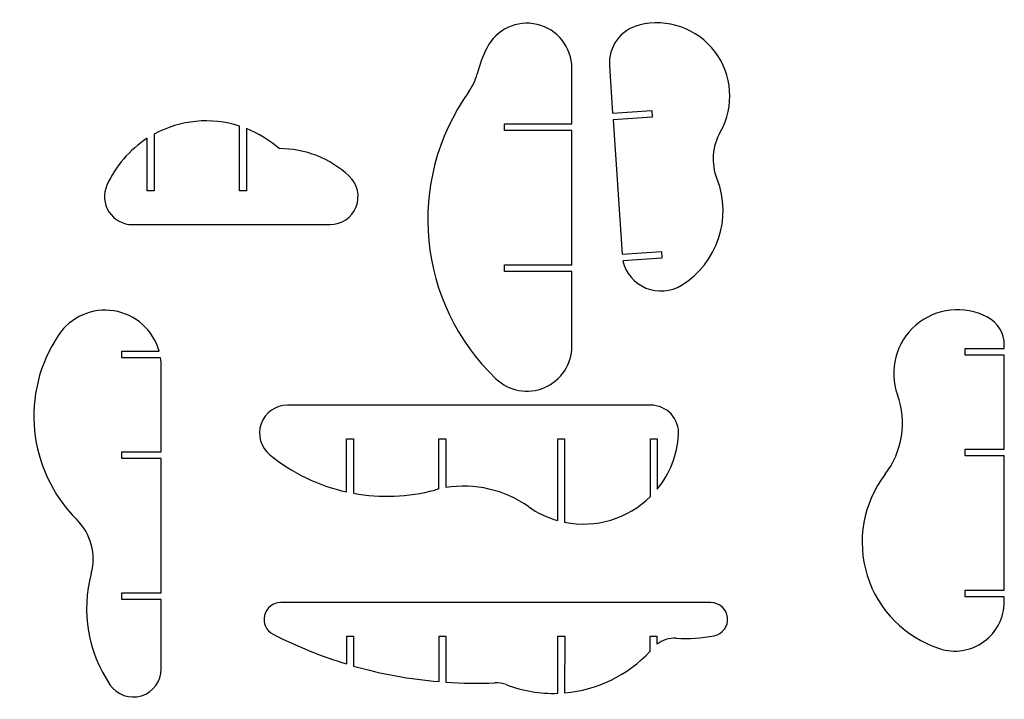
# Model space of a CAD drawing. Units: inches. Extents: x 4.1 to 73.2, y -15.2 to 32.4.
import ezdxf

# ---------------------------------------------------------------- set-up
doc = ezdxf.new("R2010")
doc.units = ezdxf.units.IN
doc.layers.get('0').update_dxf_attribs({"linetype": 'CONTINUOUS'})

msp = doc.modelspace()

# ---------------------------------------------------------------- linework, layer by layer
for p, q in [((42.843, 25.145), (42.843, 29.055)), ((19.521, 20.431), (19.521, 24.987)), ((38.118, 24.666), (38.118, 25.145)), ((38.118, 25.145), (42.843, 25.145)), ((13.524, 24.415), (13.524, 20.431)), ((20.001, 24.816), (20.001, 20.431)), ((42.843, 24.666), (38.118, 24.666)), ((42.843, 15.255), (42.843, 24.666)), ((13.044, 20.431), (13.044, 24.13)), ((13.524, 20.431), (13.044, 20.431)), ((20.001, 20.431), (19.521, 20.431)), ((12.009, 18.074), (25.87, 18.074)), ((38.118, 15.255), (42.843, 15.255)), ((38.118, 14.776), (38.118, 15.255)), ((42.843, 14.776), (38.118, 14.776)), ((42.843, 9.532), (42.843, 14.776)), ((11.268, 9.204), (13.878, 9.204)), ((11.268, 8.724), (11.268, 9.204)), ((70.438, 8.908), (70.438, 9.387)), ((70.438, 9.387), (73.194, 9.387)), ((73.194, 9.387), (73.194, 9.616)), ((13.981, 8.724), (11.268, 8.724)), ((73.194, 8.908), (70.438, 8.908)), ((73.194, 2.321), (73.194, 8.908)), ((14.024, 2.137), (14.024, 8.143)), ((48.368, 5.407), (22.89, 5.407)), ((27.036, -0.679), (27.036, 3.05)), ((27.036, 3.05), (27.516, 3.05)), ((27.516, 3.05), (27.516, -0.776)), ((33.513, -0.474), (33.513, 3.05)), ((33.513, 3.05), (33.994, 3.05)), ((33.994, 3.05), (33.994, -0.381)), ((41.851, -2.686), (41.851, 3.05)), ((41.851, 3.05), (42.331, 3.05)), ((42.331, 3.05), (42.331, -2.801)), ((48.355, -1.007), (48.355, 3.05)), ((48.355, 3.05), (48.836, 3.05)), ((48.836, 3.05), (48.836, -0.481)), ((11.268, 1.658), (11.268, 2.137)), ((11.268, 2.137), (14.024, 2.137)), ((70.438, 1.841), (70.438, 2.321)), ((70.438, 2.321), (73.194, 2.321)), ((14.024, 1.658), (11.268, 1.658)), ((14.024, -7.752), (14.024, 1.658)), ((73.194, 1.841), (70.438, 1.841)), ((73.194, -7.569), (73.194, 1.841)), ((70.438, -8.048), (70.438, -7.569)), ((70.438, -7.569), (73.194, -7.569)), ((11.268, -8.231), (11.268, -7.752)), ((11.268, -7.752), (14.024, -7.752)), ((14.024, -8.231), (11.268, -8.231)), ((14.024, -13.097), (14.024, -8.231)), ((73.194, -8.048), (70.438, -8.048)), ((73.194, -8.377), (73.194, -8.048)), ((52.596, -8.438), (22.419, -8.438)), ((27.044, -12.75), (27.044, -10.795)), ((27.044, -10.795), (27.524, -10.795)), ((27.524, -10.795), (27.524, -12.892)), ((33.521, -13.989), (33.521, -10.795)), ((33.521, -10.795), (34.001, -10.795)), ((34.001, -10.795), (34, -14.026)), ((41.857, -14.807), (41.859, -10.799)), ((41.859, -10.799), (42.339, -10.799)), ((42.339, -10.799), (42.337, -14.779)), ((48.332, -11.863), (48.332, -10.795)), ((48.332, -10.795), (48.812, -10.795)), ((48.812, -10.795), (48.812, -11.369))]:
    msp.add_line(p, q)
msp.add_lwpolyline([(46.413, 15.53, 0.511162), (50.543, 13.826, 0.360811), (53.044, 21.261, -0.222952), (53.28, 24.597, 0.656944), (47.562, 32.072, 0.363368), (45.48, 29.211), (45.706, 25.899), (48.455, 26.086), (48.488, 25.607), (45.739, 25.42), (46.38, 16.009), (49.13, 16.197), (49.162, 15.717)], format="xyb", close=True)
msp.add_lwpolyline([(46.413, 15.53, 0.511162), (50.543, 13.826, 0.360811), (53.044, 21.261, -0.222952), (53.28, 24.597, 0.656944), (47.562, 32.072, 0.363368), (45.48, 29.211), (45.706, 25.899), (48.455, 26.086), (48.488, 25.607), (45.739, 25.42), (46.38, 16.009), (49.13, 16.197), (49.162, 15.717)], format="xyb", close=True)
for centre, major_axis, start_param, end_param in [((39.693, 29.055), (3.15, 0), 0, 2.681214), ((45.368, 26.247), (-9.485, 0), 5.822807, 6.027288), ((32.384, 29.636), (3.937, 0), 5.665105, 6.027288), ((48.196, 18.419), (-15.465, 0), 5.665105, 7.091853), ((17.191, 17.719), (7.648, 0), 1.261183, 2.070808), ((17.191, 17.719), (7.648, 0), 0.840795, 1.194487), ((17.191, 17.719), (7.648, 0), 2.143892, 2.719893), ((22.325, 16.281), (7.141, 0), 0.815634, 1.575508), ((25.87, 20.038), (1.969, 0), 4.712389, 7.09882), ((12.009, 20.038), (-1.969, 0), 5.861486, 7.853982), ((69.908, 7.635), (-4.476, 0), 4.221543, 6.627884), ((10.087, 8.143), (3.937, 0), 0.273287, 2.552068), ((70.969, 9.616), (2.225, 0), 6.283185, 7.363136), ((15.346, 4.634), (-10.264, 0), 5.693661, 7.06904), ((39.693, 9.532), (3.15, 0), 3.950261, 6.283185), ((10.087, 8.143), (3.937, 0), 0, 0.148443), ((60.137, 4.135), (5.906, 0), 5.631164, 6.627884), ((22.89, 3.443), (-1.969, 0), 4.712389, 7.172028), ((48.368, 3.443), (1.969, 0), 6.219196, 7.853982), ((43.653, 3.745), (6.693, 0), 5.598074, 6.219196), ((29.858, 12.005), (-13.023, 0), 0.888843, 1.352376), ((71.09, -4.207), (-7.874, 0), 5.631164, 7.537181), ((29.858, 12.005), (-13.023, 0), 1.390008, 1.832327), ((35.261, -8.134), (-7.874, 0), 4.936159, 4.97392), ((35.261, -8.134), (-7.874, 0), 4.098399, 4.873999), ((43.653, 3.745), (-6.693, 0), 1.372015, 2.349819), ((43.653, 3.745), (-6.693, 0), 0.956806, 1.298193), ((5.309, -5.389), (3.937, 0), 6.019641, 7.06904), ((18.264, -8.876), (-9.482, 0), 6.019641, 6.881312), ((22.419, -9.616), (-1.181, 0), 4.712389, 7.37993), ((52.596, -9.616), (1.181, 0), 4.909511, 7.853982), ((69.719, -8.377), (3.475, 0), 4.395589, 6.283185), ((36.125, 17.035), (31.205, 0), 4.238338, 4.417106), ((50.038, -12.906), (-1.969, 0), 4.646414, 5.384595), ((50.838, -0.83), (10.161, 0), 4.646414, 4.909511), ((41.552, -5.58), (9.253, 0), 4.797365, 5.534695), ((12.055, -13.097), (1.969, 0), 3.739719, 6.283185), ((36.125, 17.035), (31.205, 0), 4.433156, 4.628861), ((36.125, 17.035), (31.205, 0), 4.644243, 4.754758), ((37.53, -16.032), (-1.969, 0), 4.345813, 4.754758), ((41.552, -5.58), (9.253, 0), 4.345813, 4.745358)]:
    msp.add_ellipse(centre, major_axis=major_axis, ratio=0.997684, start_param=start_param, end_param=end_param)

doc.saveas('drawing.dxf')
